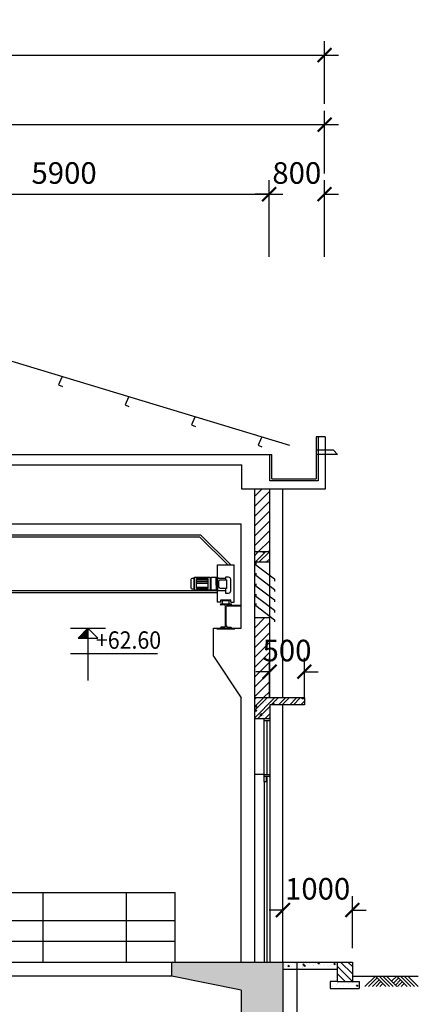
# Model space of a CAD drawing. Units: feet. Extents: x 68565 to 652367, y -108472 to 287213.
# Drawn here: x 439861 to 445600, y 108659 to 122814 of the extents above; entities that cross this region are included whole.
import ezdxf
from ezdxf.enums import TextEntityAlignment as Align

# ---------------------------------------------------------------- set-up
doc = ezdxf.new("R2010")
doc.units = ezdxf.units.FT
doc.header["$LTSCALE"] = 800
doc.header["$MEASUREMENT"] = 0
for name, color, linetype in [('1', 1, 'Continuous'), ('con', 7, 'Continuous'), ('DIM', 7, 'Continuous'), ('Dimension', 1, 'Continuous'), ('HANDRAIL', 7, 'FENCELINE1'), ('net manh', 8, 'Continuous'), ('Net mo', 8, 'Continuous'), ('netcat', 3, 'Continuous'), ('Steel', 4, 'Continuous'), ('TEXT', 2, 'Continuous')]:
    doc.layers.add(name, color=color, linetype=linetype)
doc.styles.add('ROMANS', font='romans.shx', dxfattribs={"width": 0.7, "bigfont": 'vns.shx'})
doc.styles.add('VnAvant', font='vntimeh.shx', dxfattribs={"width": 0.9, "bigfont": 'romansvn.shx'})
doc.linetypes.add('FENCELINE1', pattern='A,0.25,-0.1,[133,ltypeshp.shx,S=0.1,R=0,X=-0.1,Y=0],-0.1,1', length=1.45)
doc.dimstyles.new('DIM_100', dxfattribs={"dimscale": 0, "dimtxt": 220, "dimasz": 100, "dimexe": 200, "dimexo": 100, "dimgap": 20, "dimtad": 3, "dimdec": 0, "dimzin": 0, "dimdsep": 32, "dimtxsty": 'ROMANS', "dimblk": 'ARCHTICK', "dimcen": 1, "dimdle": 200, "dimclrd": 1, "dimclre": 1, "dimclrt": 256, "dimadec": 0, "dimazin": 0, "dimtfac": 1, "dimtdec": 0, "dimtix": 1, "dimtofl": 0, "dimtmove": 2, "dimatfit": 0, "dimfxl": 0, "dimtolj": 1, "dimtzin": 0, "dimarcsym": 0})
pattern_1 = [(50, (93679.5, 258967.5), (215.178055, -18.82564), [22.5, -247.5]), (355, (93679.5, 258967.5), (-41.6254, 225.65764), [18, -198]), (100.4514, (93697.44, 258965.93), (173.55281, 206.83186), [19.12206, -210.34263]), (46.1842, (93679.5, 259027.5), (320.17231, -49.6557), [33.75, -371.25]), (96.6356, (93706.2, 259023.36), (280.3988, 292.23536), [28.6831, -315.5139]), (351.1842, (93679.5, 259027.5), (280.39858, 292.23558), [27, -297]), (21, (93709.5, 259012.5), (179.072116, -120.78567), [22.5, -247.5]), (326, (93709.5, 259012.5), (72.9946, 217.54501), [18, -198]), (71.4514, (93724.43, 259002.44), (252.06679, 96.75915), [19.12206, -210.34263]), (37.5, (93679.51, 258967.5), (3.647957, 99.868156), [0, -195.6, 0, -201, 0, -198.75]), (7.5, (93679.51, 258967.5), (78.92086, 118.323514), [0, -114.6, 0, -191.1, 0, -75.75]), (327.5, (93612.61, 258967.5), (160.146731, -6.766462), [0, -75, 0, -234, 0, -310.5]), (317.5, (93582.61, 258967.5), (174.95585, 30.031495), [0, -97.5, 0, -155.4, 0, -220.5])]
pattern_2 = [(45, (93679.51, 258967.5), (-79.549513, 79.549513), []), (45, (93732.54, 258967.5), (-79.549513, 79.549513), [])]
pattern_3 = [(130, (608049.45, 273439.95), (-215.17805, -18.82564), [22.5, -247.5]), (185, (608049.45, 273439.95), (41.6254, 225.65764), [18, -198]), (79.5486, (608031.52, 273438.38), (-173.55281, 206.83186), [19.12206, -210.34263]), (133.8158, (608049.45, 273499.95), (-320.1723, -49.6557), [33.75, -371.25]), (83.3644, (608022.77, 273495.8), (-280.3988, 292.23536), [28.6831, -315.5139]), (188.8158, (608049.45, 273499.95), (-280.3986, 292.2356), [27, -297]), (159, (608019.45, 273484.95), (-179.07212, -120.78567), [22.5, -247.5]), (214, (608019.45, 273484.95), (-72.9946, 217.54501), [18, -198]), (108.5486, (608004.53, 273474.88), (-252.06679, 96.75915), [19.12206, -210.34263]), (142.5, (608049.45, 273439.95), (-3.647957, 99.868156), [0, -195.6, 0, -201, 0, -198.75]), (172.5, (608049.45, 273439.95), (-78.92086, 118.323514), [0, -114.6, 0, -191.1, 0, -75.75]), (212.5, (608116.35, 273439.95), (-160.14673, -6.766462), [0, -75, 0, -234, 0, -310.5]), (222.5, (608146.35, 273439.95), (-174.95585, 30.031495), [0, -97.5, 0, -155.4, 0, -220.5])]

# ---------------------------------------------------------------- blocks, each defined once
blk = doc.blocks.new('JI')
at = {"layer": '1'}
for p, q in [((6339, 0), (0, 0)), ((0, -1000), (1000, 0)), ((354, -1000), (1354, 0)), ((707, -1000), (1707, 0)), ((1061, -1000), (2061, 0)), ((1646, -1000), (1354, -707)), ((2000, -1000), (1530, -530)), ((2207, -854), (1707, -354)), ((2384, -677), (1884, -177)), ((2061, -1000), (3061, 0)), ((2561, -500), (2061, 0)), ((2414, -1000), (3414, 0)), ((2768, -1000), (3768, 0)), ((3121, -1000), (4121, 0)), ((3707, -1000), (3414, -707)), ((4061, -1000), (3591, -530)), ((4414, -1000), (3768, -354)), ((4768, -1000), (3945, -177)), ((5121, -1000), (4121, 0))]:
    blk.add_line(p, q, dxfattribs=at)
blk = doc.blocks.new('_ArchTick')
at = {"color": 0, "linetype": 'ByBlock', "const_width": 0.15}
blk.add_lwpolyline([(-0.5, -0.5), (0.5, 0.5)], dxfattribs=at)
blk = doc.blocks.new('*D977')
at = {"layer": 'Defpoints', "color": 0}
for p in [(444650, 110015), (443650, 109365), (444650, 109365)]:
    blk.add_point(p, dxfattribs=at)
at = {"layer": 'DIM', "color": 1, "lineweight": -2}
for p, q in [((443650, 109465), (443650, 110215)), ((444650, 109465), (444650, 110215)), ((443650, 110015), (443450, 110015)), ((444650, 110015), (444850, 110015))]:
    blk.add_line(p, q, dxfattribs=at)
at = {"layer": 'DIM', "color": 1, "lineweight": -2, "xscale": 200, "yscale": 200, "zscale": 200}
blk.add_blockref('_ArchTick', (443650, 110015), dxfattribs=at)
at = {"layer": 'DIM', "color": 1, "lineweight": -2, "xscale": 200, "yscale": 200, "zscale": 200, "rotation": 180}
blk.add_blockref('_ArchTick', (444650, 110015), dxfattribs=at)
at = {"layer": 'DIM', "insert": (444150, 110320), "char_height": 310, "attachment_point": 5, "style": 'ROMANS'}
blk.add_mtext('\\A1;1000', dxfattribs=at)
blk = doc.blocks.new('*D978')
at = {"layer": 'Defpoints', "color": 0}
for p in [(443959, 113440), (443459, 112965), (443959, 112965)]:
    blk.add_point(p, dxfattribs=at)
at = {"layer": 'DIM', "color": 1, "lineweight": -2}
for p, q in [((443459, 113065), (443459, 113640)), ((443959, 113065), (443959, 113640)), ((443459, 113440), (443259, 113440)), ((443959, 113440), (444159, 113440))]:
    blk.add_line(p, q, dxfattribs=at)
at = {"layer": 'DIM', "color": 1, "lineweight": -2, "xscale": 200, "yscale": 200, "zscale": 200}
blk.add_blockref('_ArchTick', (443459, 113440), dxfattribs=at)
at = {"layer": 'DIM', "color": 1, "lineweight": -2, "xscale": 200, "yscale": 200, "zscale": 200, "rotation": 180}
blk.add_blockref('_ArchTick', (443959, 113440), dxfattribs=at)
at = {"layer": 'DIM', "insert": (443709, 113745), "char_height": 310, "attachment_point": 5, "style": 'ROMANS'}
blk.add_mtext('\\A1;500', dxfattribs=at)
blk = doc.blocks.new('*D787')
at = {"layer": 'Defpoints', "color": 0}
for p in [(443450, 120305), (437550, 119305), (443450, 119305)]:
    blk.add_point(p, dxfattribs=at)
at = {"layer": 'DIM', "color": 1, "lineweight": -2}
for p, q in [((437550, 119405), (437550, 120505)), ((443450, 119405), (443450, 120505)), ((437350, 120305), (443650, 120305))]:
    blk.add_line(p, q, dxfattribs=at)
at = {"layer": 'DIM', "color": 1, "lineweight": -2, "xscale": 200, "yscale": 200, "zscale": 200, "rotation": 180}
blk.add_blockref('_ArchTick', (437550, 120305), dxfattribs=at)
at = {"layer": 'DIM', "color": 1, "lineweight": -2, "xscale": 200, "yscale": 200, "zscale": 200}
blk.add_blockref('_ArchTick', (443450, 120305), dxfattribs=at)
at = {"layer": 'DIM', "insert": (440500, 120610), "char_height": 310, "attachment_point": 5, "style": 'ROMANS'}
blk.add_mtext('\\A1;5900', dxfattribs=at)
blk = doc.blocks.new('*D788')
at = {"layer": 'Defpoints', "color": 0}
for p in [(444250, 120305), (443450, 119305), (444250, 119305)]:
    blk.add_point(p, dxfattribs=at)
at = {"layer": 'DIM', "color": 1, "lineweight": -2}
for p, q in [((443450, 119405), (443450, 120505)), ((444250, 119405), (444250, 120505)), ((443450, 120305), (443250, 120305)), ((444250, 120305), (444450, 120305))]:
    blk.add_line(p, q, dxfattribs=at)
at = {"layer": 'DIM', "color": 1, "lineweight": -2, "xscale": 200, "yscale": 200, "zscale": 200}
blk.add_blockref('_ArchTick', (443450, 120305), dxfattribs=at)
at = {"layer": 'DIM', "color": 1, "lineweight": -2, "xscale": 200, "yscale": 200, "zscale": 200, "rotation": 180}
blk.add_blockref('_ArchTick', (444250, 120305), dxfattribs=at)
at = {"layer": 'DIM', "insert": (443850, 120610), "char_height": 310, "attachment_point": 5, "style": 'ROMANS'}
blk.add_mtext('\\A1;800', dxfattribs=at)
blk = doc.blocks.new('*D789')
at = {"layer": 'Defpoints', "color": 0}
for p in [(444250, 121305), (430850, 120505), (444250, 120505)]:
    blk.add_point(p, dxfattribs=at)
at = {"layer": 'DIM', "color": 1, "lineweight": -2}
for p, q in [((430850, 120605), (430850, 121505)), ((444250, 120605), (444250, 121505)), ((430650, 121305), (444450, 121305))]:
    blk.add_line(p, q, dxfattribs=at)
at = {"layer": 'DIM', "color": 1, "lineweight": -2, "xscale": 200, "yscale": 200, "zscale": 200, "rotation": 180}
blk.add_blockref('_ArchTick', (430850, 121305), dxfattribs=at)
at = {"layer": 'DIM', "color": 1, "lineweight": -2, "xscale": 200, "yscale": 200, "zscale": 200}
blk.add_blockref('_ArchTick', (444250, 121305), dxfattribs=at)
at = {"layer": 'DIM', "insert": (437550, 121610), "char_height": 310, "attachment_point": 5, "style": 'ROMANS'}
blk.add_mtext('\\A1;13400', dxfattribs=at)
blk = doc.blocks.new('*D791')
at = {"layer": 'Defpoints', "color": 0}
for p in [(444249, 122305), (423950, 121505), (444249, 121505)]:
    blk.add_point(p, dxfattribs=at)
at = {"layer": 'DIM', "color": 1, "lineweight": -2}
for p, q in [((423950, 121605), (423950, 122505)), ((444249, 121605), (444249, 122505)), ((423750, 122305), (444449, 122305))]:
    blk.add_line(p, q, dxfattribs=at)
at = {"layer": 'DIM', "color": 1, "lineweight": -2, "xscale": 200, "yscale": 200, "zscale": 200, "rotation": 180}
blk.add_blockref('_ArchTick', (423950, 122305), dxfattribs=at)
at = {"layer": 'DIM', "color": 1, "lineweight": -2, "xscale": 200, "yscale": 200, "zscale": 200}
blk.add_blockref('_ArchTick', (444249, 122305), dxfattribs=at)
at = {"layer": 'DIM', "insert": (434099, 122610), "char_height": 310, "attachment_point": 5, "style": 'ROMANS'}
blk.add_mtext('\\A1;20300', dxfattribs=at)
blk = doc.blocks.new('may')
at = {"layer": 'net manh'}
for p, q in [((133, -60), (133, 85)), ((301, 85), (133, 85)), ((301, 68), (133, 68)), ((301, 44), (133, 44)), ((301, 17), (133, 17)), ((301, -60), (301, 85)), ((301, -37), (133, -37)), ((301, -60), (133, -60))]:
    blk.add_line(p, q, dxfattribs=at)
blk.add_lwpolyline([(-113, -57), (-113, -124), (-160, -124, -0.414214), (-190, -94), (-190, 74, -0.414214), (-160, 104), (-113, 104), (-113, 67)], format="xyb", dxfattribs=at)
for points in [[(-41, 67), (-129, 67), (-129, -57), (-41, -57, 0.414214), (-21, -37), (-21, 47, 0.414214)], [(359, 90), (342, 90), (342, -67), (359, -67, 0.414214), (379, -47), (379, 70, 0.414214)]]:
    blk.add_lwpolyline(points, format="xyb", close=True, dxfattribs=at)
for points in [[(-113, 88), (0, 88), (0, -88), (-113, -88)], [(20, -10), (20, 104), (0, 104), (0, -10)], [(20, -81), (91, -81), (91, 104), (20, 104), (20, -81)]]:
    blk.add_lwpolyline(points, dxfattribs=at)
blk.add_lwpolyline([(329, 104), (106, 104), (106, -81), (329, -81)], close=True, dxfattribs=at)
blk = doc.blocks.new('cdc')
at = {"layer": 'Dimension'}
blk.add_hatch(color=256, dxfattribs=at).paths.add_polyline_path([(0, 0), (0, 1.41), (-1.41, 1.41)])
for p, q in [((0, 0), (0, 7.5)), ((-2.5, 3.65), (10, 3.65)), ((-2.5, 0), (2.5, 0)), ((-1.41, 1.41), (1.41, 1.41)), ((0, 0), (-1.41, 1.41)), ((0, 0), (1.41, 1.41))]:
    blk.add_line(p, q, dxfattribs=at)

msp = doc.modelspace()

# ---------------------------------------------------------------- hatches: boundary and pattern name
at = {"layer": 'net manh'}
h = msp.add_hatch(dxfattribs=at)
h.set_pattern_fill('ANSI31', color=256, scale=800, style=0)
h.set_pattern_definition([(45, (93679.51, 258967.5), (-70.710678, 70.710678), [])])
h.paths.add_polyline_path([(443239.7, 115164.6), (443459.7, 115164.6), (443459.7, 116065), (443239.7, 116065)])
h = msp.add_hatch(dxfattribs=at)
h.set_pattern_fill('ANSI32', color=256, scale=300, style=0)
h.set_pattern_definition(pattern_2)
h.paths.add_polyline_path([(443459.7, 115014.6), (443459.7, 115164.6), (443239.7, 115164.6), (443239.7, 115014.6)])
h = msp.add_hatch(dxfattribs=at)
h.set_pattern_fill('AR-CONC', color=256, scale=30, style=0)
h.set_pattern_definition(pattern_1)
h.paths.add_polyline_path([(443459.7, 115014.6), (443459.7, 115164.6), (443239.7, 115164.6), (443239.7, 115014.6)])
h = msp.add_hatch(dxfattribs=at)
h.set_pattern_fill('ANSI31', color=256, scale=10, style=0)
h.set_pattern_definition([(45, (37128.9409, -100), (-0.8838834765, 0.8838834765), [])])
h.paths.add_polyline_path([(442900.2, 114397.6), (442844.7, 114397.6, -0.1395984), (442855.2, 114400.6), (442900.2, 114400.6, -1)])
h = msp.add_hatch(dxfattribs=at)
h.set_pattern_fill('ANSI31', color=256, scale=800, style=0)
h.set_pattern_definition([(45, (162002.96, 252145.95), (-70.710678, 70.710678), [])])
h.paths.add_polyline_path([(443239.7, 113065), (443459.7, 113065), (443459.7, 114214.6), (443239.7, 114214.6)])
h = msp.add_hatch(dxfattribs=at)
h.set_pattern_fill('AR-CONC', color=256, scale=30, style=0)
h.set_pattern_definition(pattern_1)
h.paths.add_polyline_path([(443239.7, 113065), (443239.7, 112765), (443459.7, 112765), (443459.7, 112965), (443959.8, 112965), (443959.8, 113065)])
h = msp.add_hatch(dxfattribs=at)
h.set_pattern_fill('ANSI32', color=256, scale=300, style=0)
h.set_pattern_definition(pattern_2)
h.paths.add_polyline_path([(443959.8, 113065), (443239.7, 113065), (443239.7, 112765), (443459.7, 112765), (443459.7, 112965), (443959.8, 112965)])
h = msp.add_hatch(dxfattribs=at)
h.set_pattern_fill('CHAU-01', color=256, scale=100, style=0, pattern_type=2)
h.set_pattern_definition([(50, (0, 0), (717.2602, -62.7521), [75, -825]), (355, (0, 0), (-138.7513, 752.1921), [60, -660]), (100.4514, (59.8, -5.2), (578.5094, 689.4395), [63.7402, -701.1421]), (46.1842, (0, 200), (1067.241, -165.519), [112.5, -1237.5]), (96.6356, (88.9, 186.2), (934.6627, 974.1179), [95.6103, -1051.713]), (351.1842, (0, 200), (934.662, 974.1186), [90, -990]), (21, (100, 150), (596.90705, -402.6189), [75, -825]), (326, (100, 150), (243.3153, 725.15), [60, -660]), (71.4514, (149.74, 116.45), (840.2226, 322.5305), [63.7402, -701.1421]), (37.5, (0, 0), (12.15986, 332.89385), [0, -652, 0, -670, 0, -662.5]), (7.5, (0, 0), (263.06954, 394.4117), [0, -382, 0, -637, 0, -252.5]), (327.5, (-223, 0), (533.82244, -22.55487), [0, -250, 0, -780, 0, -1035]), (317.5, (-323, 0), (583.18617, 100.105), [0, -325, 0, -518, 0, -735]), (45, (0, 0), (-300.5204, 300.5204), []), (45, (0, 122.5), (-300.5204, 300.5204), [])])
h.paths.add_polyline_path([(436023.1, 103565), (432549.7, 103565), (432449.7, 103565), (432449.7, 103665), (432049.7, 104065), (432049.7, 104165), (431449.7, 104165), (431449.7, 104065), (431049.7, 103665), (427449.7, 103665), (427449.7, 106165), (427249.7, 106365), (427049.7, 106365), (427049.7, 103665), (424949.7, 103665), (424549.7, 104065), (424549.7, 104165), (423949.7, 104165), (423949.7, 103665), (423249.7, 103665), (423249.7, 102965), (436023.1, 102965)])
h.paths.add_polyline_path([(432049.7, 108865), (433049.7, 109065), (433049.7, 109265), (432049.7, 109265), (432049.7, 111965), (431859.7, 111965), (431859.7, 112465), (431639.7, 112465), (431639.7, 111965), (429949.7, 111965), (429949.7, 111765), (430849.7, 111765), (431449.7, 111465), (431449.7, 104865), (432049.7, 104865)])
h.paths.add_polyline_path([(424549.7, 111465), (425149.7, 111765), (428949.7, 111765), (428949.7, 111965), (424149.7, 111965), (424149.7, 112465), (423949.7, 112465), (423949.7, 104165), (424549.7, 104165)])
h.paths.add_polyline_path([(444349.7, 103665), (443649.7, 103665), (443649.7, 104165), (443049.7, 104165), (443049.7, 104065), (442649.7, 103665), (442649.7, 103565), (442549.7, 103565), (436023.1, 103565), (436023.1, 102965), (444349.7, 102965)])
h.paths.add_polyline_path([(443649.7, 109265), (442049.7, 109265), (442049.7, 109065), (443049.7, 108865), (443049.7, 106865), (442049.7, 106865), (442049.7, 106665), (443049.7, 106465), (443049.7, 104165), (443649.7, 104165)])
h.paths.add_polyline_path([(429949.7, 111965), (428949.7, 111965), (429449.7, 111865)])
h.paths.add_polyline_path([(429949.7, 111965), (429449.7, 111865), (429949.7, 111765)])
h.paths.add_polyline_path([(429449.7, 111865), (428949.7, 111765), (429099.7, 111765), (429949.7, 111765)])
h.paths.add_polyline_path([(429449.7, 111865), (428949.7, 111965), (428949.7, 111765)])
h.paths.add_polyline_path([(425062.2, 103508.5), (425062.2, 104221.5), (425527.2, 104221.5), (425527.2, 103508.5)], flags=24)
h.paths.add_polyline_path([(424393.2, 105252.5), (425106.2, 105252.5), (425106.2, 104787.5), (424393.2, 104787.5)], flags=24)
h.paths.add_polyline_path([(425262.2, 111258.5), (425262.2, 111971.5), (425727.2, 111971.5), (425727.2, 111258.5)], flags=25)
h = msp.add_hatch(dxfattribs=at)
h.set_pattern_fill('AR-CONC', color=256, scale=30, style=0)
h.set_pattern_definition(pattern_3)
h.paths.add_polyline_path([(444430.2, 109265), (444430.2, 109165), (443650.2, 109165), (443650.2, 109265)])
h = msp.add_hatch(dxfattribs=at)
h.set_pattern_fill('ANSI31', color=256, scale=600, style=0)
h.set_pattern_definition([(135, (608049.45, 273439.95), (53.033009, 53.033009), [])])
h.paths.add_polyline_path([(444430.2, 108985), (444650.2, 108985), (444650.2, 109265), (444430.2, 109265)])
h = msp.add_hatch(dxfattribs=at)
h.set_pattern_fill('AR-CONC', color=256, scale=30, style=0)
h.set_pattern_definition(pattern_3)
h.paths.add_polyline_path([(444430.2, 108985), (444330.2, 108985), (444330.2, 108885), (444750.2, 108885), (444750.2, 108985), (444650.2, 108985)])

# ---------------------------------------------------------------- linework, layer by layer
at = {"layer": 'con'}
for p, q in [((443239.7, 112765), (443239.7, 109265)), ((443419.7, 112735), (443419.7, 111965)), ((443379.7, 111965), (443239.7, 111965)), ((443419.7, 111935), (443419.7, 109265))]:
    msp.add_line(p, q, dxfattribs=at)
at = {"layer": 'DIM'}
for p, q in [((433049.7, 109265), (442049.7, 109265)), ((442049.7, 109065), (433049.7, 109065))]:
    msp.add_line(p, q, dxfattribs=at)
at = {"layer": 'HANDRAIL', "linetype": 'Continuous'}
for p, q in [((432999.7, 110265), (442099.7, 110265)), ((440199.7, 109265), (440199.7, 110265)), ((441399.7, 109265), (441399.7, 110265)), ((442099.7, 109265), (442099.7, 110265)), ((432999.7, 109865), (442099.7, 109865)), ((432999.7, 109565), (442099.7, 109565))]:
    msp.add_line(p, q, dxfattribs=at)
at = {"layer": 'net manh'}
for p, q in [((443650.2, 113065), (443650.2, 116065)), ((432049.7, 115565.1), (443050.2, 115565.1)), ((443050.2, 114065.1), (443050.2, 115565.1)), ((442468.3, 115405.1), (432636.2, 115405.1)), ((442455.8, 115375.1), (432642.4, 115375.1)), ((442455.8, 115375.1), (442855.8, 114975.1)), ((442468.3, 115405.1), (442898.3, 114975.1)), ((442708.3, 114975.1), (442948.3, 114975.1)), ((442708.3, 114440.1), (442708.3, 114975.1)), ((442948.3, 114440.1), (442948.3, 114975.1)), ((442708.3, 114605.1), (432390, 114605.1)), ((442708.3, 114575.1), (432390, 114575.1)), ((442758.3, 114440.1), (442708.3, 114440.1)), ((442750.2, 114415.1), (442910.2, 114415.1)), ((442750.2, 114410.6), (442750.2, 114415.1)), ((442758.3, 114475.1), (442898.3, 114475.1)), ((442758.3, 114440.1), (442758.3, 114475.1)), ((442805.2, 114400.6), (442760.2, 114400.6)), ((442778.3, 114465.1), (442878.3, 114465.1)), ((442778.3, 114415.1), (442778.3, 114465.1)), ((442825.2, 114099.6), (442825.2, 114380.6)), ((442835.2, 114099.6), (442835.2, 114380.6)), ((442842, 114395.6), (442842, 114387.6)), ((442842, 114387.6), (443050.2, 114387.6)), ((442844.7, 114397.6), (443050.2, 114397.6)), ((442855.2, 114400.6), (442900.2, 114400.6)), ((442878.3, 114415.1), (442878.3, 114465.1)), ((442898.3, 114440.1), (442898.3, 114475.1)), ((442898.3, 114440.1), (442948.3, 114440.1)), ((442910.2, 114410.6), (442910.2, 114415.1)), ((442650.2, 114065.1), (443050.2, 114065.1)), ((442650.2, 113665.1), (442650.2, 114065.1)), ((442700.2, 114055.1), (442700.2, 114065.1)), ((442700.2, 114055.1), (442960.2, 114055.1)), ((442750.2, 114065.1), (442750.2, 114069.6)), ((442750.2, 114065.1), (442910.2, 114065.1)), ((442805.2, 114079.6), (442760.2, 114079.6)), ((442855.2, 114079.6), (442900.2, 114079.6)), ((442910.2, 114069.6), (442910.2, 114065.1)), ((442960.2, 114065.1), (442960.2, 114055.1)), ((442650.2, 113665.1), (443050.2, 113065.1)), ((443050.2, 109265), (443050.2, 113065.1)), ((443650.2, 109265), (443650.2, 112965)), ((443379.7, 111965), (443379.7, 112735)), ((443459.7, 112735), (443459.7, 109265)), ((443379.7, 111859), (443379.7, 109265)), ((443850.2, 109265), (443850.2, 103665)), ((444330.2, 108985), (444330.2, 108885)), ((444430.2, 108985), (444330.2, 108985)), ((444330.2, 108885), (444750.2, 108885)), ((444650.2, 108985), (444750.2, 108985)), ((444750.2, 108985), (444750.2, 108885))]:
    msp.add_line(p, q, dxfattribs=at)
for centre, radius, start, end in [((442760.2, 114410.6), 10, 180, 269.99983), ((442805.2, 114380.6), 20, 0, 0), ((442805.2, 114380.6), 20, 0, 89.99983), ((442855.2, 114380.6), 20, 90.00017, 180), ((442900.2, 114410.6), 10, 270.00017, 0), ((442900.2, 114399.1), 1.5, 270, 90), ((442805.2, 114099.6), 20, 270.00017, 0), ((442855.2, 114099.6), 20, 180, 269.99983), ((442760.2, 114069.6), 10, 90.00017, 180), ((442900.2, 114069.6), 10, 0, 89.99983)]:
    msp.add_arc(centre, radius, start, end, dxfattribs=at)
at = {"layer": 'Net mo'}
for p, q in [((444129.7, 116815), (444129.7, 116215)), ((444159.7, 116815), (444129.7, 116815)), ((443459.7, 116565), (443489.7, 116565)), ((443459.7, 116565), (443489.7, 116565)), ((443459.7, 116565), (443489.7, 116565)), ((443489.7, 116215), (443489.7, 116565)), ((444378.9, 116623.4), (444129.7, 116623.4)), ((444435.7, 116563.4), (444129.7, 116563.4)), ((444435.7, 116563.4), (444378.9, 116623.4)), ((443489.7, 116215), (444129.7, 116215))]:
    msp.add_line(p, q, dxfattribs=at)
at = {"layer": 'netcat'}
for p, q in [((444259.7, 116815), (444159.7, 116815)), ((444159.7, 116815), (444159.7, 116185)), ((444259.7, 116815), (444259.7, 116065)), ((431639.7, 116565), (443459.7, 116565)), ((443459.7, 116185), (443459.7, 116565)), ((437748.6, 116415), (443059.7, 116415)), ((444159.7, 116185), (443459.7, 116185)), ((444259.7, 116065), (443059.7, 116065))]:
    msp.add_line(p, q, dxfattribs=at)
at = {"layer": 'netcat', "color": 3}
for p, q in [((443059.7, 116065), (443059.7, 116415)), ((443239.7, 116065), (443239.7, 112765)), ((443459.7, 113065), (443459.7, 116065)), ((443459.7, 115164.6), (443239.7, 115164.6)), ((443459.7, 115014.6), (443239.7, 115014.6)), ((443459.7, 114214.6), (443239.7, 114214.6)), ((443959.8, 113065), (443239.7, 113065)), ((443959.8, 112965), (443459.7, 112965)), ((443459.7, 112965), (443459.7, 112765)), ((443959.8, 113065), (443959.8, 112965)), ((443459.7, 112765), (443239.7, 112765)), ((443379.7, 112735), (443379.7, 112765)), ((443459.7, 112735), (443379.7, 112735)), ((443459.7, 112765), (443459.7, 112735)), ((443379.7, 111965), (443459.7, 111965)), ((443379.7, 111859), (443379.7, 111965)), ((443459.7, 111965), (443459.7, 111935)), ((443459.7, 111935), (443379.7, 111935)), ((443409.7, 111859), (443379.7, 111859)), ((443409.7, 111935), (443409.7, 111859)), ((442049.7, 109065), (442049.7, 109265)), ((442049.7, 109265), (443649.7, 109265)), ((443649.7, 109265), (443649.7, 103665)), ((443650.2, 109265), (444650.2, 109265)), ((444430.2, 109265), (444430.2, 108985)), ((444650.2, 109265), (444650.2, 108985)), ((443049.7, 108865), (442049.7, 109065)), ((443049.7, 108865), (443049.7, 106865)), ((444430.2, 108985), (444650.2, 108985))]:
    msp.add_line(p, q, dxfattribs=at)
at = {"layer": 'Steel'}
for p, q in [((443749.8, 116691.4), (437548.6, 118565)), ((440467.8, 117676.9), (440420.4, 117566.7)), ((440420.4, 117566.7), (440475.5, 117543)), ((441425.1, 117387.7), (441377.7, 117277.5)), ((441377.7, 117277.5), (441432.8, 117253.8)), ((442382.3, 117098.5), (442334.9, 116988.2)), ((442334.9, 116988.2), (442390.1, 116964.5)), ((443339.6, 116809.2), (443292.2, 116699)), ((443292.2, 116699), (443347.3, 116675.3)), ((443650.2, 109165), (444430.2, 109165))]:
    msp.add_line(p, q, dxfattribs=at)
for points in [[(443259.7, 115006.3), (443259.7, 114976.3), (443527.2, 114773.8), (443527.2, 114743.8)], [(443259.7, 114856.3), (443259.7, 114826.3), (443527.2, 114623.8), (443527.2, 114593.8)], [(443259.7, 114706.3), (443259.7, 114676.3), (443527.2, 114473.8), (443527.2, 114443.8)], [(443259.7, 114556.3), (443259.7, 114526.3), (443527.2, 114323.8), (443527.2, 114293.8)], [(443259.7, 114421.3), (443259.7, 114391.3), (443527.2, 114188.8), (443527.2, 114158.8)]]:
    msp.add_lwpolyline(points, dxfattribs=at)

# ---------------------------------------------------------------- block references
at = {"xscale": -0.1500000000232831, "yscale": 0.1499999999941792, "zscale": 0.15}
msp.add_blockref('JI', (445599.5, 109065), dxfattribs=at)
at = {"layer": 'Dimension', "xscale": -100, "yscale": 100, "zscale": 100, "rotation": 180}
msp.add_blockref('cdc', (440844.1, 114065.1), dxfattribs=at)
at = {"layer": 'net manh', "xscale": -1}
msp.add_blockref('may', (442708.3, 114695), dxfattribs=at)

# ---------------------------------------------------------------- texts
at = {"layer": 'TEXT', "style": 'VnAvant', "width": 0.9}
msp.add_text('+62.60', height=250, dxfattribs=at).set_placement((440959.5, 113895.7), align=Align.MIDDLE_LEFT)

# ---------------------------------------------------------------- dimensions: what is measured, and where the dimension line sits
at = {"layer": 'DIM'}
for base, p1, p2, picture, middle in [((444249.3, 122305.4), (423949.7, 121505.4), (444249.3, 121505.4), '*D791', (434099.5, 122610.4)), ((444249.8, 121305.4), (430849.7, 120505.4), (444249.8, 120505.4), '*D789', (437549.7, 121610.4)), ((443449.8, 120305.4), (437549.6, 119305.4), (443449.8, 119305.4), '*D787', (440499.7, 120610.4)), ((444249.8, 120305.4), (443449.8, 119305.4), (444249.8, 119305.4), '*D788', (443849.8, 120610.4)), ((443958.8, 113440), (443459.2, 112965), (443958.8, 112965), '*D978', (443709, 113745)), ((444649.7, 110015), (443649.7, 109365), (444649.7, 109365), '*D977', (444149.7, 110320))]:
    dim = msp.add_linear_dim(base=base, p1=p1, p2=p2, angle=180, dimstyle='DIM_100', override={"dimscale": 1, "dimtxt": 310, "dimasz": 200, "dimgap": 150}, dxfattribs=at)
    dim.commit()
    dim.dimension.update_dxf_attribs({"geometry": picture, "text_midpoint": middle})

doc.saveas('drawing.dxf')
